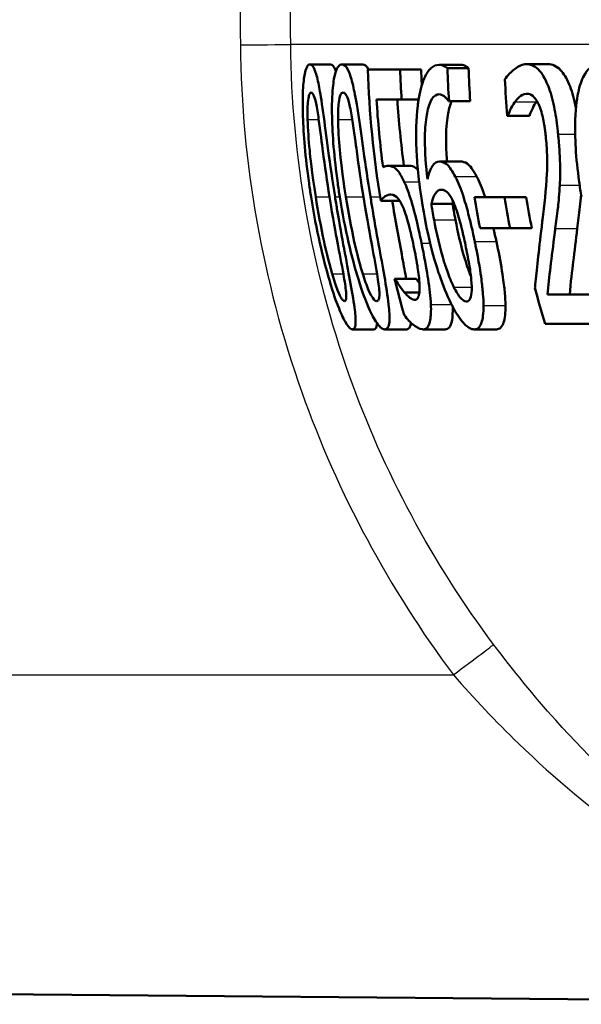
# Paper-space layout 'DF_1' of a CAD drawing. Units: millimetres. Extents: x 0 to 2100, y 0 to 4061.
# Drawn here: x 754 to 760, y 1510 to 1520 of the extents above; entities that cross this region are included whole.
import ezdxf

# ---------------------------------------------------------------- set-up
doc = ezdxf.new("R2010")
doc.units = ezdxf.units.MM
doc.header["$LTSCALE"] = 10
doc.layers.add('Visible Edges(ISO)', color=7, linetype='Continuous', lineweight=50)
doc.layers.add('Visible Tangent Edges(ISO)', color=7, linetype='Continuous', lineweight=25)

psp = doc.layouts.new('DF_1')

# ---------------------------------------------------------------- linework, layer by layer
at = {"layer": 'Visible Edges(ISO)'}
for p, q in [((756.8927, 1519.3557), (757.0949, 1519.3557)), ((757.2068, 1519.3557), (757.4104, 1519.3557)), ((757.4604, 1519.3051), (757.7778, 1519.3051)), ((757.7778, 1519.3051), (757.984, 1519.3051)), ((758.1602, 1519.3517), (758.3681, 1519.3517)), ((758.2419, 1519.3172), (758.4502, 1519.3172)), ((759.0186, 1519.3578), (759.2304, 1519.3578)), ((757.7921, 1519.0113), (757.5453, 1519.0113)), ((757.7921, 1519.0113), (757.9594, 1519.0113)), ((758.2578, 1518.9951), (758.2537, 1518.9951)), ((758.2578, 1518.9951), (758.4664, 1518.9951)), ((758.8355, 1518.8513), (758.8294, 1518.8513)), ((758.8355, 1518.8513), (759.0469, 1518.8513)), ((758.1632, 1518.4015), (758.3723, 1518.4015)), ((757.6594, 1518.359), (757.8663, 1518.359)), ((757.5876, 1518.0166), (757.7733, 1518.0166)), ((758.5078, 1518.051), (758.8023, 1518.051)), ((758.8023, 1518.051), (759.0151, 1518.051)), ((758.0845, 1517.9862), (758.2942, 1517.9862)), ((758.8576, 1517.7471), (758.5627, 1517.7471)), ((758.8576, 1517.7471), (759.0716, 1517.7471)), ((757.723, 1517.2488), (757.7283, 1517.2488)), ((757.7283, 1517.2488), (757.9388, 1517.2488)), ((757.8211, 1517.1151), (757.9667, 1517.1151)), ((759.2251, 1517.0948), (759.6618, 1517.0948)), ((757.3101, 1516.7524), (757.5211, 1516.7524)), ((757.6271, 1516.7524), (757.8395, 1516.7524)), ((758.0049, 1516.7524), (758.2191, 1516.7524)), ((758.5069, 1516.7524), (758.7235, 1516.7524)), ((759.7462, 1516.8051), (759.2029, 1516.8051)), ((737.9933, 1510.3578), (763.3943, 1510.1361))]:
    psp.add_line(p, q, dxfattribs=at)
for points, knots in [([(756.8927, 1519.3557), (756.8833, 1519.3557), (756.8742, 1519.3501), (756.858, 1519.3241), (756.8508, 1519.3052), (756.8357, 1519.2412), (756.8291, 1519.1906), (756.8203, 1519.0532), (756.819, 1518.9606), (756.8286, 1518.668), (756.8467, 1518.4448), (756.8892, 1518.1429), (756.896, 1518.0979), (756.9031, 1518.0531)], [-0.2455053, -0.2455053, -0.2455053, -0.2455053, -0.2128474, -0.2128474, -0.1830779, -0.1830779, -0.1412332, -0.1412332, -0.0915117, -0.0915117, -0.0136227, -0.0136227, 0, 0, 0, 0]), ([(757.1383, 1518.0551), (757.0863, 1518.3818), (757.0519, 1518.6637), (757.0043, 1519.0076), (756.9918, 1519.0836), (756.9722, 1519.1899), (756.9605, 1519.2403), (756.9336, 1519.3213), (756.9192, 1519.3441), (756.9009, 1519.3546), (756.8968, 1519.3557), (756.8927, 1519.3557)], [-0.1087218, -0.1087218, -0.1087218, -0.1087218, -0.0789742, -0.0789742, -0.061526, -0.061526, -0.0369213, -0.0369213, -0.0084247, -0.0084247, 0, 0, 0, 0]), ([(757.0949, 1519.3557), (757.11, 1519.3557), (757.1256, 1519.3408), (757.1434, 1519.2979), (757.1453, 1519.2929), (757.1472, 1519.2877)], [0, 0, 0, 0, 0.03087232, 0.03087232, 0.03461033, 0.03461033, 0.03461033, 0.03461033]), ([(757.2068, 1519.3557), (757.1947, 1519.3557), (757.1828, 1519.3499), (757.1614, 1519.3232), (757.1519, 1519.3038), (757.1318, 1519.2385), (757.1227, 1519.1874), (757.1096, 1519.0512), (757.1062, 1518.9593), (757.1123, 1518.6638), (757.1292, 1518.4429), (757.1711, 1518.1438), (757.178, 1518.0984), (757.1852, 1518.0531)], [-0.2536423, -0.2536423, -0.2536423, -0.2536423, -0.2183868, -0.2183868, -0.1863002, -0.1863002, -0.1418611, -0.1418611, -0.0906591, -0.0906591, -0.0137652, -0.0137652, 0, 0, 0, 0]), ([(757.4863, 1518.0551), (757.4343, 1518.379), (757.3984, 1518.659), (757.3451, 1519.0042), (757.3302, 1519.0809), (757.3069, 1519.1879), (757.2926, 1519.2389), (757.2592, 1519.3208), (757.2409, 1519.3439), (757.2175, 1519.3546), (757.2121, 1519.3557), (757.2068, 1519.3557)], [-0.108845, -0.108845, -0.108845, -0.108845, -0.0796874, -0.0796874, -0.0622559, -0.0622559, -0.0373939, -0.0373939, -0.0085821, -0.0085821, 0, 0, 0, 0]), ([(758.1602, 1519.3517), (758.1322, 1519.3517), (758.1047, 1519.3417), (758.0604, 1519.3005), (758.0373, 1519.2714), (757.989, 1519.1572), (757.9692, 1519.082), (757.9541, 1518.9756), (757.9524, 1518.9622), (757.9508, 1518.9485)], [-0.1235978, -0.1235978, -0.1235978, -0.1235978, -0.0752704, -0.0752704, -0.0410428, -0.0410428, -0.0050654, -0.0050654, 0, 0, 0, 0]), ([(758.2419, 1519.3172), (758.2203, 1519.3413), (758.1942, 1519.3505), (758.1636, 1519.3517), (758.1619, 1519.3517), (758.1602, 1519.3517)], [-0.03389576, -0.03389576, -0.03389576, -0.03389576, -0.00187631, -0.00187631, 0, 0, 0, 0]), ([(758.3681, 1519.3517), (758.3815, 1519.3517), (758.3952, 1519.3497), (758.4189, 1519.3415), (758.4345, 1519.3347), (758.4502, 1519.3172)], [0, 0, 0, 0, 0.01480826, 0.01480826, 0.02581234, 0.02581234, 0.02581234, 0.02581234]), ([(759.0186, 1519.3578), (758.98, 1519.3578), (758.9424, 1519.3411), (758.8874, 1519.2988), (758.8458, 1519.2642), (758.812, 1519.2156), (758.8094, 1519.2118), (758.807, 1519.2078)], [-0.1012861, -0.1012861, -0.1012861, -0.1012861, -0.0370418, -0.0370418, -0.0027812, -0.0027812, 0, 0, 0, 0]), ([(759.3292, 1518.671), (759.3282, 1518.6804), (759.3272, 1518.6898), (759.3183, 1518.7714), (759.3084, 1518.8429), (759.2806, 1518.9886), (759.2626, 1519.058), (759.2222, 1519.171), (759.1968, 1519.229), (759.1247, 1519.3249), (759.0848, 1519.3483), (759.0366, 1519.357), (759.0276, 1519.3578), (759.0186, 1519.3578)], [-0.1518637, -0.1518637, -0.1518637, -0.1518637, -0.1475148, -0.1475148, -0.1140475, -0.1140475, -0.076067, -0.076067, -0.0437171, -0.0437171, -0.0082261, -0.0082261, 0, 0, 0, 0]), ([(759.2304, 1519.3578), (759.2711, 1519.3578), (759.3135, 1519.3423), (759.3841, 1519.2679), (759.4122, 1519.222), (759.4616, 1519.103), (759.4816, 1519.0373), (759.5006, 1518.952), (759.5027, 1518.942), (759.5048, 1518.932)], [0, 0, 0, 0, 0.03707999, 0.03707999, 0.0647443, 0.0647443, 0.08963104, 0.08963104, 0.09288678, 0.09288678, 0.09288678, 0.09288678]), ([(759.7399, 1519.3557), (759.7125, 1519.3557), (759.6853, 1519.3491), (759.636, 1519.318), (759.6139, 1519.2955), (759.5682, 1519.2227), (759.5473, 1519.1686), (759.5162, 1519.0379), (759.5018, 1518.9468), (759.492, 1518.6427), (759.5036, 1518.4374), (759.5431, 1518.153), (759.5508, 1518.1029), (759.5592, 1518.0531)], [-0.3004129, -0.3004129, -0.3004129, -0.3004129, -0.2489104, -0.2489104, -0.2025513, -0.2025513, -0.1433017, -0.1433017, -0.0861745, -0.0861745, -0.0151673, -0.0151673, 0, 0, 0, 0]), ([(756.8691, 1518.8148), (756.8682, 1518.8471), (756.868, 1518.8785), (756.8689, 1518.9343), (756.8699, 1518.9589), (756.8746, 1519.0178), (756.8788, 1519.038), (756.8886, 1519.0706), (756.8963, 1519.0782), (756.9043, 1519.0782)], [-0.03904978, -0.03904978, -0.03904978, -0.03904978, -0.03249379, -0.03249379, -0.02658821, -0.02658821, -0.01656234, -0.01656234, 0, 0, 0, 0]), ([(756.9043, 1519.0782), (756.9087, 1519.0782), (756.9134, 1519.0759), (756.9223, 1519.0654), (756.9267, 1519.0578), (756.9354, 1519.0363), (756.9425, 1519.0156), (756.9608, 1518.929), (756.9694, 1518.8753), (756.9775, 1518.8189)], [-0.07453188, -0.07453188, -0.07453188, -0.07453188, -0.05441402, -0.05441402, -0.0362351, -0.0362351, -0.0183907, -0.0183907, 0, 0, 0, 0]), ([(757.1681, 1518.8148), (757.1678, 1518.847), (757.1682, 1518.8783), (757.1705, 1518.9339), (757.1723, 1518.9584), (757.1794, 1519.0177), (757.1852, 1519.038), (757.1983, 1519.0706), (757.2082, 1519.0782), (757.2185, 1519.0782)], [-0.03886792, -0.03886792, -0.03886792, -0.03886792, -0.03245267, -0.03245267, -0.02666585, -0.02666585, -0.0167027, -0.0167027, 0, 0, 0, 0]), ([(757.2185, 1519.0782), (757.2242, 1519.0782), (757.23, 1519.0759), (757.2412, 1519.0656), (757.2466, 1519.0581), (757.2575, 1519.0366), (757.2662, 1519.0159), (757.288, 1518.9293), (757.2978, 1518.8755), (757.3069, 1518.8189)], [-0.07430246, -0.07430246, -0.07430246, -0.07430246, -0.05442586, -0.05442586, -0.03645924, -0.03645924, -0.01848895, -0.01848895, 0, 0, 0, 0]), ([(758.0466, 1518.2273), (758.0307, 1518.3588), (758.0206, 1518.4946), (758.021, 1518.6993), (758.0256, 1518.7752), (758.0428, 1518.8889), (758.0551, 1518.9456), (758.0946, 1519.0308), (758.1174, 1519.0525), (758.1481, 1519.0612), (758.1543, 1519.062), (758.1605, 1519.062)], [-0.1639962, -0.1639962, -0.1639962, -0.1639962, -0.1037424, -0.1037424, -0.0640634, -0.0640634, -0.0349817, -0.0349817, -0.006931, -0.006931, 0, 0, 0, 0]), ([(758.1605, 1519.062), (758.1768, 1519.062), (758.1935, 1519.0562), (758.2186, 1519.0366), (758.236, 1519.0216), (758.2514, 1518.9987), (758.2526, 1518.997), (758.2537, 1518.9951)], [-0.04882119, -0.04882119, -0.04882119, -0.04882119, -0.01674831, -0.01674831, -0.00123839, -0.00123839, 0, 0, 0, 0]), ([(758.2859, 1518.9951), (758.2706, 1518.9644), (758.2581, 1518.9233), (758.2392, 1518.8223), (758.2298, 1518.7486), (758.2284, 1518.5729), (758.2306, 1518.507), (758.2358, 1518.4275), (758.2368, 1518.4146), (758.2378, 1518.4015)], [0.03354305, 0.03354305, 0.03354305, 0.03354305, 0.05527965, 0.05527965, 0.07654739, 0.07654739, 0.08839443, 0.08839443, 0.090699, 0.090699, 0.090699, 0.090699]), ([(758.8355, 1518.8513), (758.8442, 1518.8734), (758.8698, 1518.9389), (758.9033, 1518.9847), (758.905, 1518.9869), (758.9066, 1518.989)], [-0.03673159, -0.03673159, -0.03673159, -0.03673159, -0.00179141, -0.00179141, 0, 0, 0, 0]), ([(758.9066, 1518.989), (758.9254, 1519.0142), (758.9652, 1519.0636), (759.0183, 1519.068), (759.0206, 1519.0681), (759.0229, 1519.0681)], [-0.04889074, -0.04889074, -0.04889074, -0.04889074, -0.00214249, -0.00214249, 0, 0, 0, 0]), ([(759.0229, 1519.0681), (759.0419, 1519.0681), (759.0613, 1519.0615), (759.0951, 1519.0335), (759.1126, 1519.0135), (759.133, 1518.9743), (759.1348, 1518.9706), (759.1367, 1518.9668)], [-0.04411118, -0.04411118, -0.04411118, -0.04411118, -0.0199958, -0.0199958, -0.00185118, -0.00185118, 0, 0, 0, 0]), ([(759.1182, 1518.989), (759.1047, 1518.9717), (759.092, 1518.951), (759.0732, 1518.9126), (759.0581, 1518.8797), (759.0469, 1518.8513)], [0, 0, 0, 0, 0.01456406, 0.01456406, 0.02321608, 0.02321608, 0.02321608, 0.02321608]), ([(757.9508, 1518.9485), (757.9356, 1518.8191), (757.9319, 1518.6737), (757.944, 1518.3962), (757.9571, 1518.2182), (758.0016, 1517.949), (758.0055, 1517.926), (758.0096, 1517.9031)], [-0.1756829, -0.1756829, -0.1756829, -0.1756829, -0.0818804, -0.0818804, -0.00698, -0.00698, 0, 0, 0, 0]), ([(759.1367, 1518.9668), (759.1449, 1518.9498), (759.1525, 1518.9304), (759.1683, 1518.8817), (759.1749, 1518.8552), (759.1847, 1518.8128), (759.1894, 1518.7878), (759.1959, 1518.7481), (759.198, 1518.7338), (759.2012, 1518.7102), (759.2024, 1518.7011), (759.2051, 1518.6789), (759.2065, 1518.6658), (759.2079, 1518.6527)], [-0.03005467, -0.03005467, -0.03005467, -0.03005467, -0.02517272, -0.02517272, -0.01902846, -0.01902846, -0.01111109, -0.01111109, -0.00671709, -0.00671709, -0.00394937, -0.00394937, 0, 0, 0, 0]), ([(756.9486, 1518.0531), (756.9099, 1518.2966), (756.8949, 1518.4533), (756.8795, 1518.6111), (756.8716, 1518.7205), (756.8691, 1518.8148)], [-0.0478385, -0.0478385, -0.0478385, -0.0478385, -0.03044193, -0.03044193, 0, 0, 0, 0]), ([(756.9775, 1518.8189), (756.9946, 1518.6992), (757.011, 1518.5663), (757.0383, 1518.3571), (757.0601, 1518.2018), (757.0835, 1518.0551)], [-0.06443806, -0.06443806, -0.06443806, -0.06443806, -0.0445794, -0.0445794, 0, 0, 0, 0]), ([(757.2446, 1518.0531), (757.2088, 1518.2775), (757.1932, 1518.4317), (757.1762, 1518.6134), (757.1692, 1518.7215), (757.1681, 1518.8148)], [-0.05506712, -0.05506712, -0.05506712, -0.05506712, -0.03012914, -0.03012914, 0, 0, 0, 0]), ([(757.3069, 1518.8189), (757.326, 1518.6993), (757.3433, 1518.5664), (757.3716, 1518.3572), (757.3938, 1518.2019), (757.4173, 1518.0551)], [-0.06450943, -0.06450943, -0.06450943, -0.06450943, -0.04459487, -0.04459487, 0, 0, 0, 0]), ([(759.2079, 1518.6527), (759.2144, 1518.5897), (759.2186, 1518.5275), (759.2227, 1518.4029), (759.2223, 1518.3425), (759.2125, 1518.1165), (759.1926, 1517.9715), (759.1733, 1517.8069), (759.1706, 1517.784), (759.168, 1517.7613)], [-0.1047511, -0.1047511, -0.1047511, -0.1047511, -0.0857376, -0.0857376, -0.0661912, -0.0661912, -0.009226, -0.009226, 0, 0, 0, 0]), ([(759.3459, 1518.1706), (759.3497, 1518.2384), (759.3502, 1518.3102), (759.3472, 1518.4326), (759.3441, 1518.515), (759.3314, 1518.6486), (759.3303, 1518.6598), (759.3292, 1518.671)], [-0.09902744, -0.09902744, -0.09902744, -0.09902744, -0.04026937, -0.04026937, -0.00337103, -0.00337103, 0, 0, 0, 0]), ([(758.1632, 1518.4015), (758.1389, 1518.4015), (758.1163, 1518.3896), (758.0871, 1518.3454), (758.0686, 1518.3131), (758.0495, 1518.239), (758.048, 1518.2332), (758.0466, 1518.2273)], [-0.1122425, -0.1122425, -0.1122425, -0.1122425, -0.0408458, -0.0408458, -0.0031403, -0.0031403, 0, 0, 0, 0]), ([(758.3192, 1518.2536), (758.2936, 1518.3022), (758.2669, 1518.3456), (758.2294, 1518.3803), (758.2058, 1518.3984), (758.169, 1518.4014), (758.1661, 1518.4015), (758.1632, 1518.4015)], [-0.1173807, -0.1173807, -0.1173807, -0.1173807, -0.0411946, -0.0411946, -0.0032357, -0.0032357, 0, 0, 0, 0]), ([(758.3723, 1518.4015), (758.3926, 1518.4015), (758.4144, 1518.3959), (758.45, 1518.3712), (758.4631, 1518.3586), (758.496, 1518.3133), (758.5128, 1518.2847), (758.5293, 1518.2536)], [0, 0, 0, 0, 0.02285813, 0.02285813, 0.03674655, 0.03674655, 0.05061295, 0.05061295, 0.05061295, 0.05061295]), ([(757.6594, 1518.359), (757.6468, 1518.359), (757.63, 1518.3569), (757.6117, 1518.3459), (757.6108, 1518.3454), (757.61, 1518.3448)], [-0.02717375, -0.02717375, -0.02717375, -0.02717375, -0.00132215, -0.00132215, 0, 0, 0, 0]), ([(757.8173, 1518.203), (757.7918, 1518.2583), (757.7669, 1518.3009), (757.7298, 1518.3367), (757.7055, 1518.3558), (757.6656, 1518.3589), (757.6625, 1518.359), (757.6594, 1518.359)], [-0.1427721, -0.1427721, -0.1427721, -0.1427721, -0.0530224, -0.0530224, -0.0041207, -0.0041207, 0, 0, 0, 0]), ([(757.8663, 1518.359), (757.8871, 1518.359), (757.9103, 1518.3538), (757.9399, 1518.3332), (757.9461, 1518.3281), (757.9522, 1518.322)], [0, 0, 0, 0, 0.02790697, 0.02790697, 0.03578414, 0.03578414, 0.03578414, 0.03578414]), ([(757.9879, 1517.5993), (757.9812, 1517.6312), (757.9744, 1517.6633), (757.9338, 1517.8497), (757.9107, 1517.9353), (757.8741, 1518.0603), (757.8509, 1518.1271), (757.8235, 1518.1896), (757.8204, 1518.1964), (757.8173, 1518.203)], [-0.05015415, -0.05015415, -0.05015415, -0.05015415, -0.04677551, -0.04677551, -0.03035195, -0.03035195, -0.00340648, -0.00340648, 0, 0, 0, 0]), ([(758.5107, 1517.6155), (758.5044, 1517.6455), (758.4979, 1517.6755), (758.4813, 1517.7505), (758.4709, 1517.7954), (758.4438, 1517.9051), (758.4265, 1517.9695), (758.3836, 1518.1075), (758.3581, 1518.1746), (758.327, 1518.2385), (758.3231, 1518.2462), (758.3192, 1518.2536)], [-0.07496896, -0.07496896, -0.07496896, -0.07496896, -0.06575475, -0.06575475, -0.05184719, -0.05184719, -0.03117264, -0.03117264, -0.00390144, -0.00390144, 0, 0, 0, 0]), ([(758.5293, 1518.2536), (758.5571, 1518.2012), (758.5835, 1518.1372), (758.6099, 1518.0574), (758.611, 1518.0542), (758.612, 1518.051)], [0, 0, 0, 0, 0.02748601, 0.02748601, 0.02862023, 0.02862023, 0.02862023, 0.02862023]), ([(758.0845, 1517.9862), (758.0993, 1518.0446), (758.1152, 1518.0731), (758.1418, 1518.1125), (758.1607, 1518.124), (758.1818, 1518.124)], [-0.0395003, -0.0395003, -0.0395003, -0.0395003, -0.02401869, -0.02401869, 0, 0, 0, 0]), ([(758.1818, 1518.124), (758.2059, 1518.124), (758.2268, 1518.1109), (758.2525, 1518.0902), (758.2684, 1518.068), (758.2847, 1518.0369)], [-0.02610209, -0.02610209, -0.02610209, -0.02610209, -0.01587951, -0.01587951, 0, 0, 0, 0]), ([(759.3017, 1517.7431), (759.3103, 1517.8074), (759.3187, 1517.8735), (759.3312, 1517.9795), (759.3395, 1518.0509), (759.3451, 1518.154), (759.3456, 1518.1622), (759.3459, 1518.1706)], [-0.0950797, -0.0950797, -0.0950797, -0.0950797, -0.0358608, -0.0358608, -0.00286002, -0.00286002, 0, 0, 0, 0]), ([(756.9031, 1518.0531), (756.9552, 1517.7244), (757.0206, 1517.4466), (757.1227, 1517.1005), (757.1515, 1517.0233), (757.1927, 1516.9172), (757.2158, 1516.8664), (757.2611, 1516.786), (757.281, 1516.7634), (757.3019, 1516.7534), (757.3061, 1516.7524), (757.3101, 1516.7524)], [-0.1091407, -0.1091407, -0.1091407, -0.1091407, -0.0807399, -0.0807399, -0.0628265, -0.0628265, -0.0372472, -0.0372472, -0.0081433, -0.0081433, 0, 0, 0, 0]), ([(757.1096, 1517.2994), (757.0711, 1517.4316), (757.0425, 1517.5586), (757.0004, 1517.7528), (756.9717, 1517.9075), (756.9486, 1518.0531)], [-0.06160118, -0.06160118, -0.06160118, -0.06160118, -0.04421135, -0.04421135, 0, 0, 0, 0]), ([(757.0835, 1518.0551), (757.1181, 1517.8377), (757.1455, 1517.6944), (757.1813, 1517.5046), (757.2038, 1517.39), (757.221, 1517.2933)], [-0.05835805, -0.05835805, -0.05835805, -0.05835805, -0.03158558, -0.03158558, 0, 0, 0, 0]), ([(757.3101, 1516.7524), (757.3192, 1516.7524), (757.3269, 1516.7578), (757.3372, 1516.7822), (757.3401, 1516.7999), (757.3416, 1516.8602), (757.3377, 1516.9078), (757.3196, 1517.045), (757.3032, 1517.138), (757.2516, 1517.4174), (757.2059, 1517.6491), (757.1529, 1517.9649), (757.1455, 1518.01), (757.1383, 1518.0551)], [-0.223034, -0.223034, -0.223034, -0.223034, -0.1971409, -0.1971409, -0.1735362, -0.1735362, -0.1402968, -0.1402968, -0.0961181, -0.0961181, -0.0136923, -0.0136923, 0, 0, 0, 0]), ([(757.1852, 1518.0531), (757.2367, 1517.7302), (757.3025, 1517.4565), (757.4087, 1517.1127), (757.4402, 1517.0331), (757.4874, 1516.9209), (757.5136, 1516.8689), (757.5662, 1516.7868), (757.5902, 1516.7637), (757.6165, 1516.7535), (757.6219, 1516.7524), (757.6271, 1516.7524)], [-0.1153629, -0.1153629, -0.1153629, -0.1153629, -0.0839324, -0.0839324, -0.0640721, -0.0640721, -0.03794, -0.03794, -0.0082991, -0.0082991, 0, 0, 0, 0]), ([(757.4102, 1517.2994), (757.3694, 1517.4316), (757.3401, 1517.5586), (757.2969, 1517.7528), (757.2679, 1517.9075), (757.2446, 1518.0531)], [-0.06161609, -0.06161609, -0.06161609, -0.06161609, -0.04422088, -0.04422088, 0, 0, 0, 0]), ([(757.4173, 1518.0551), (757.4554, 1517.8174), (757.4836, 1517.6717), (757.5146, 1517.5048), (757.5364, 1517.39), (757.5522, 1517.2933)], [-0.05130762, -0.05130762, -0.05130762, -0.05130762, -0.03153314, -0.03153314, 0, 0, 0, 0]), ([(757.6271, 1516.7524), (757.6389, 1516.7524), (757.6492, 1516.7579), (757.6644, 1516.7832), (757.6695, 1516.8015), (757.6755, 1516.8629), (757.6739, 1516.9106), (757.6605, 1517.0478), (757.6459, 1517.1405), (757.5983, 1517.4191), (757.5539, 1517.6497), (757.5011, 1517.9637), (757.4936, 1518.0094), (757.4863, 1518.0551)], [-0.2221742, -0.2221742, -0.2221742, -0.2221742, -0.1958818, -0.1958818, -0.1719944, -0.1719944, -0.1391857, -0.1391857, -0.0955683, -0.0955683, -0.0138731, -0.0138731, 0, 0, 0, 0]), ([(757.5876, 1518.0166), (757.5981, 1518.0294), (757.6312, 1518.0735), (757.6832, 1518.0773), (757.6854, 1518.0774), (757.6876, 1518.0774)], [-0.07126969, -0.07126969, -0.07126969, -0.07126969, -0.00298266, -0.00298266, 0, 0, 0, 0]), ([(757.6876, 1518.0774), (757.7172, 1518.0774), (757.7404, 1518.057), (757.7665, 1518.029), (757.7809, 1518.0066), (757.7978, 1517.9706), (757.7998, 1517.9663), (757.8017, 1517.9619)], [-0.0320006, -0.0320006, -0.0320006, -0.0320006, -0.01812509, -0.01812509, -0.00209151, -0.00209151, 0, 0, 0, 0]), ([(757.6994, 1518.0166), (757.7303, 1517.8311), (757.7661, 1517.6367), (757.8146, 1517.3757), (757.8271, 1517.3067), (757.8373, 1517.2487)], [0.00388581, 0.00388581, 0.00388581, 0.00388581, 0.05987738, 0.05987738, 0.08572019, 0.08572019, 0.08572019, 0.08572019]), ([(758.2847, 1518.0369), (758.2961, 1518.0144), (758.3074, 1517.989), (758.3291, 1517.9327), (758.3394, 1517.9025), (758.3578, 1517.8415), (758.366, 1517.8114), (758.3782, 1517.7635), (758.3826, 1517.7457), (758.3897, 1517.7156), (758.3925, 1517.7034), (758.4021, 1517.6614), (758.4087, 1517.6313), (758.415, 1517.6013)], [-0.05003563, -0.05003563, -0.05003563, -0.05003563, -0.03895249, -0.03895249, -0.02811431, -0.02811431, -0.01854439, -0.01854439, -0.01296538, -0.01296538, -0.00919325, -0.00919325, 0, 0, 0, 0]), ([(759.5554, 1518.0757), (759.5523, 1518.0344), (759.5485, 1517.9946), (759.5357, 1517.883), (759.5269, 1517.812), (759.5179, 1517.7431)], [0.01113477, 0.01113477, 0.01113477, 0.01113477, 0.02605732, 0.02605732, 0.05456306, 0.05456306, 0.05456306, 0.05456306]), ([(757.8017, 1517.9619), (757.8165, 1517.9297), (757.8307, 1517.8908), (757.8545, 1517.8133), (757.8619, 1517.7852), (757.8718, 1517.7461), (757.876, 1517.729), (757.8826, 1517.7005), (757.8851, 1517.6893), (757.8913, 1517.6617), (757.8949, 1517.6453), (757.9004, 1517.6197), (757.9023, 1517.6105), (757.9043, 1517.6013)], [-0.03378137, -0.03378137, -0.03378137, -0.03378137, -0.02379195, -0.02379195, -0.01669081, -0.01669081, -0.01133217, -0.01133217, -0.00785239, -0.00785239, -0.00282157, -0.00282157, 0, 0, 0, 0]), ([(758.1111, 1517.8282), (758.1057, 1517.8572), (758.1005, 1517.8862), (758.0919, 1517.9389), (758.0882, 1517.9626), (758.0845, 1517.9862)], [-0.01603906, -0.01603906, -0.01603906, -0.01603906, -0.00719061, -0.00719061, 0, 0, 0, 0]), ([(758.2942, 1517.9862), (758.2979, 1517.9628), (758.3017, 1517.9393), (758.3104, 1517.8867), (758.3158, 1517.8574), (758.3213, 1517.8282)], [0, 0, 0, 0, 0.00712892, 0.00712892, 0.01604871, 0.01604871, 0.01604871, 0.01604871]), ([(758.0096, 1517.9031), (758.0664, 1517.5844), (758.1262, 1517.3964), (758.1978, 1517.186), (758.2363, 1517.0897), (758.2817, 1516.9987), (758.2868, 1516.9889), (758.2918, 1516.9793)], [-0.07485195, -0.07485195, -0.07485195, -0.07485195, -0.03834357, -0.03834357, -0.00424233, -0.00424233, 0, 0, 0, 0]), ([(758.3053, 1517.1677), (758.29, 1517.1978), (758.2748, 1517.2331), (758.2397, 1517.3238), (758.2214, 1517.3796), (758.1689, 1517.5458), (758.1331, 1517.7101), (758.1111, 1517.8282)], [-0.04950326, -0.04950326, -0.04950326, -0.04950326, -0.04406377, -0.04406377, -0.03604881, -0.03604881, 0, 0, 0, 0]), ([(758.3213, 1517.8282), (758.3435, 1517.7119), (758.3718, 1517.5868), (758.4282, 1517.3921), (758.4497, 1517.3328), (758.4671, 1517.2865), (758.4706, 1517.2774), (758.4742, 1517.2684)], [0, 0, 0, 0, 0.0355153, 0.0355153, 0.06246321, 0.06246321, 0.06911127, 0.06911127, 0.06911127, 0.06911127]), ([(759.168, 1517.7613), (759.1395, 1517.5168), (759.1175, 1517.3253), (759.1042, 1517.1822), (759.1031, 1517.1709), (759.1021, 1517.1596)], [-0.06270173, -0.06270173, -0.06270173, -0.06270173, -0.00495399, -0.00495399, 0, 0, 0, 0]), ([(759.2251, 1517.0948), (759.2331, 1517.1802), (759.2424, 1517.2702), (759.2662, 1517.4644), (759.2807, 1517.576), (759.2985, 1517.7172), (759.3001, 1517.7301), (759.3017, 1517.7431)], [-0.1098005, -0.1098005, -0.1098005, -0.1098005, -0.0581881, -0.0581881, -0.0053042, -0.0053042, 0, 0, 0, 0]), ([(759.5179, 1517.7431), (759.5041, 1517.631), (759.4904, 1517.5214), (759.4678, 1517.3366), (759.4535, 1517.2071), (759.4434, 1517.0948)], [0, 0, 0, 0, 0.04580789, 0.04580789, 0.08020977, 0.08020977, 0.08020977, 0.08020977]), ([(757.9043, 1517.6013), (757.9199, 1517.5268), (757.9354, 1517.4486), (757.9542, 1517.3311), (757.9629, 1517.2697), (757.9674, 1517.2046), (757.9677, 1517.1993), (757.968, 1517.1941)], [-0.0605738, -0.0605738, -0.0605738, -0.0605738, -0.02470402, -0.02470402, -0.00203949, -0.00203949, 0, 0, 0, 0]), ([(758.0797, 1516.9976), (758.076, 1517.0714), (758.0663, 1517.156), (758.042, 1517.3177), (758.0248, 1517.4205), (757.9932, 1517.5741), (757.9906, 1517.5867), (757.9879, 1517.5993)], [-0.1053384, -0.1053384, -0.1053384, -0.1053384, -0.047063, -0.047063, -0.0038607, -0.0038607, 0, 0, 0, 0]), ([(758.415, 1517.6013), (758.4281, 1517.5398), (758.4409, 1517.4765), (758.461, 1517.3646), (758.469, 1517.3135), (758.4779, 1517.2351), (758.4827, 1517.1845), (758.4795, 1517.1016), (758.475, 1517.075), (758.4577, 1517.0347), (758.444, 1517.0259), (758.4281, 1517.0259)], [-0.1260515, -0.1260515, -0.1260515, -0.1260515, -0.0870971, -0.0870971, -0.0544066, -0.0544066, -0.0330522, -0.0330522, -0.0179829, -0.0179829, 0, 0, 0, 0]), ([(758.5963, 1516.9874), (758.5964, 1517.0227), (758.5946, 1517.0614), (758.5878, 1517.1472), (758.5826, 1517.1941), (758.5672, 1517.3113), (758.5508, 1517.4204), (758.5165, 1517.588), (758.5136, 1517.6017), (758.5107, 1517.6155)], [-0.1155675, -0.1155675, -0.1155675, -0.1155675, -0.0844911, -0.0844911, -0.0513565, -0.0513565, -0.0042098, -0.0042098, 0, 0, 0, 0]), ([(758.7236, 1517.6155), (758.7445, 1517.5183), (758.7633, 1517.4216), (758.7922, 1517.2402), (758.7994, 1517.1757), (758.8087, 1517.0857), (758.812, 1517.0337), (758.8121, 1516.9874)], [0, 0, 0, 0, 0.0298139, 0.0298139, 0.0574875, 0.0574875, 0.1035708, 0.1035708, 0.1035708, 0.1035708]), ([(757.2316, 1517.03), (757.2271, 1517.03), (757.2219, 1517.0323), (757.2107, 1517.0429), (757.2048, 1517.0506), (757.1922, 1517.0716), (757.1808, 1517.0926), (757.1451, 1517.1842), (757.1269, 1517.24), (757.1096, 1517.2994)], [-0.08396283, -0.08396283, -0.08396283, -0.08396283, -0.06053129, -0.06053129, -0.03924326, -0.03924326, -0.01971636, -0.01971636, 0, 0, 0, 0]), ([(757.221, 1517.2933), (757.227, 1517.2596), (757.2326, 1517.2265), (757.2413, 1517.1685), (757.2447, 1517.1431), (757.2497, 1517.0888), (757.2495, 1517.069), (757.2454, 1517.0371), (757.2394, 1517.03), (757.2316, 1517.03)], [-0.04253786, -0.04253786, -0.04253786, -0.04253786, -0.03416229, -0.03416229, -0.02667765, -0.02667765, -0.01588502, -0.01588502, 0, 0, 0, 0]), ([(757.5481, 1517.03), (757.537, 1517.03), (757.5239, 1517.0383), (757.501, 1517.0709), (757.4877, 1517.0919), (757.4482, 1517.1835), (757.4285, 1517.2396), (757.4102, 1517.2994)], [-0.08241882, -0.08241882, -0.08241882, -0.08241882, -0.03966325, -0.03966325, -0.01995277, -0.01995277, 0, 0, 0, 0]), ([(757.5522, 1517.2933), (757.5578, 1517.2595), (757.5628, 1517.2263), (757.5701, 1517.1681), (757.5726, 1517.1426), (757.5752, 1517.0888), (757.5737, 1517.0691), (757.5662, 1517.0371), (757.558, 1517.03), (757.5481, 1517.03)], [-0.04313934, -0.04313934, -0.04313934, -0.04313934, -0.03453147, -0.03453147, -0.02683792, -0.02683792, -0.01595151, -0.01595151, 0, 0, 0, 0]), ([(757.8211, 1517.1151), (757.777, 1517.1665), (757.7462, 1517.2165), (757.7304, 1517.2448), (757.7293, 1517.2467), (757.7283, 1517.2488)], [-0.01557494, -0.01557494, -0.01557494, -0.01557494, -0.00107195, -0.00107195, 0, 0, 0, 0]), ([(757.968, 1517.1941), (757.9691, 1517.1696), (757.9692, 1517.1477), (757.9667, 1517.1099), (757.9642, 1517.0946), (757.9565, 1517.0693), (757.9476, 1517.0458), (757.9265, 1517.0422), (757.925, 1517.0421), (757.9234, 1517.0421)], [-0.07963592, -0.07963592, -0.07963592, -0.07963592, -0.05434057, -0.05434057, -0.02936443, -0.02936443, -0.00214145, -0.00214145, 0, 0, 0, 0]), ([(758.4281, 1517.0259), (758.4196, 1517.0259), (758.4106, 1517.0288), (758.3889, 1517.0423), (758.378, 1517.0532), (758.3495, 1517.0858), (758.3268, 1517.1246), (758.3053, 1517.1677)], [-0.03064301, -0.03064301, -0.03064301, -0.03064301, -0.02520541, -0.02520541, -0.01854033, -0.01854033, 0, 0, 0, 0]), ([(757.9234, 1517.0421), (757.9016, 1517.0421), (757.8772, 1517.0541), (757.8253, 1517.1104), (757.8232, 1517.1127), (757.8211, 1517.1151)], [-0.05508287, -0.05508287, -0.05508287, -0.05508287, -0.00223858, -0.00223858, 0, 0, 0, 0]), ([(758.0049, 1516.7524), (758.0202, 1516.7524), (758.034, 1516.7581), (758.0581, 1516.7864), (758.0654, 1516.8078), (758.0786, 1516.8651), (758.0824, 1516.9128), (758.0804, 1516.982), (758.0801, 1516.9897), (758.0797, 1516.9976)], [-0.0586329, -0.0586329, -0.0586329, -0.0586329, -0.04492656, -0.04492656, -0.02967563, -0.02967563, -0.00321967, -0.00321967, 0, 0, 0, 0]), ([(758.294, 1516.9752), (758.2959, 1516.9216), (758.2935, 1516.8783), (758.2807, 1516.806), (758.2711, 1516.786), (758.2498, 1516.7588), (758.2353, 1516.7524), (758.2191, 1516.7524)], [0.00313029, 0.00313029, 0.00313029, 0.00313029, 0.02623285, 0.02623285, 0.0514436, 0.0514436, 0.08273216, 0.08273216, 0.08273216, 0.08273216]), ([(758.2918, 1516.9793), (758.3286, 1516.9091), (758.3651, 1516.8537), (758.4251, 1516.7881), (758.4595, 1516.7578), (758.5004, 1516.7526), (758.5037, 1516.7524), (758.5069, 1516.7524)], [-0.1028044, -0.1028044, -0.1028044, -0.1028044, -0.0446093, -0.0446093, -0.0036227, -0.0036227, 0, 0, 0, 0]), ([(758.5069, 1516.7524), (758.5213, 1516.7524), (758.5346, 1516.7567), (758.5571, 1516.7756), (758.5663, 1516.7895), (758.5848, 1516.8371), (758.5946, 1516.8832), (758.5962, 1516.9714), (758.5963, 1516.9793), (758.5963, 1516.9874)], [-0.08668278, -0.08668278, -0.08668278, -0.08668278, -0.06170601, -0.06170601, -0.03823733, -0.03823733, -0.00338104, -0.00338104, 0, 0, 0, 0]), ([(758.8121, 1516.9874), (758.8125, 1516.917), (758.8071, 1516.8604), (758.7885, 1516.8017), (758.7797, 1516.7818), (758.7529, 1516.7573), (758.7389, 1516.7524), (758.7235, 1516.7524)], [0, 0, 0, 0, 0.02937143, 0.02937143, 0.04258376, 0.04258376, 0.05343471, 0.05343471, 0.05343471, 0.05343471]), ([(757.8173, 1516.8942), (757.849, 1516.8505), (757.8797, 1516.819), (757.9291, 1516.779), (757.9617, 1516.7562), (757.9993, 1516.7526), (758.0021, 1516.7524), (758.0049, 1516.7524)], [-0.110215, -0.110215, -0.110215, -0.110215, -0.0490206, -0.0490206, -0.0037508, -0.0037508, 0, 0, 0, 0]), ([(757.551, 1516.8116), (757.5503, 1516.7999), (757.5489, 1516.7901), (757.5418, 1516.7609), (757.5326, 1516.7524), (757.5211, 1516.7524)], [0.21528849, 0.21528849, 0.21528849, 0.21528849, 0.2363188, 0.2363188, 0.29137024, 0.29137024, 0.29137024, 0.29137024]), ([(757.8832, 1516.8179), (757.881, 1516.8004), (757.8774, 1516.7868), (757.8644, 1516.7594), (757.8529, 1516.7524), (757.8395, 1516.7524)], [0.20930618, 0.20930618, 0.20930618, 0.20930618, 0.23889501, 0.23889501, 0.2887983, 0.2887983, 0.2887983, 0.2887983])]:
    psp.add_open_spline(points, degree=3, knots=knots, dxfattribs=at)
for points in [[(757.4104, 1519.3557), (757.4292, 1519.3557), (757.4486, 1519.3415), (757.4679, 1519.3051)], [(757.4604, 1519.3051), (757.4744, 1518.8879), (757.5159, 1518.4518), (757.5876, 1518.0166)], [(757.7921, 1519.0113), (757.7858, 1519.1101), (757.7811, 1519.2081), (757.7778, 1519.3051)], [(757.984, 1519.3051), (757.9857, 1519.254), (757.9879, 1519.2026), (757.9905, 1519.1509)], [(758.2578, 1518.9951), (758.2507, 1519.1035), (758.2454, 1519.211), (758.2419, 1519.3172)], [(758.4502, 1519.3172), (758.4537, 1519.211), (758.4591, 1519.1035), (758.4664, 1518.9951)], [(758.807, 1519.2078), (758.8122, 1519.0902), (758.8197, 1518.9712), (758.8294, 1518.8513)], [(757.61, 1518.3448), (757.5806, 1518.5689), (757.5592, 1518.792), (757.5453, 1519.0113)], [(757.7507, 1519.0113), (757.7645, 1518.7967), (757.7857, 1518.5783), (757.8147, 1518.359)], [(759.1221, 1518.9942), (759.1208, 1518.9925), (759.1195, 1518.9908), (759.1182, 1518.989)], [(758.2995, 1518.0059), (758.2977, 1517.9996), (758.2959, 1517.9931), (758.2942, 1517.9862)], [(758.5078, 1518.051), (758.5245, 1517.9496), (758.5428, 1517.8482), (758.5627, 1517.7471)], [(758.8576, 1517.7471), (758.8375, 1517.8482), (758.8191, 1517.9496), (758.8023, 1518.051)], [(759.0151, 1518.051), (759.0323, 1517.9496), (759.0511, 1517.8482), (759.0716, 1517.7471)], [(758.6941, 1517.7471), (758.7043, 1517.7035), (758.7141, 1517.6594), (758.7236, 1517.6155)], [(757.723, 1517.2488), (757.7524, 1517.1296), (757.7839, 1517.0112), (757.8173, 1516.8942)], [(757.9388, 1517.2488), (757.9475, 1517.2329), (757.9576, 1517.2167), (757.9676, 1517.2015)], [(759.1021, 1517.1596), (759.1336, 1517.0402), (759.1673, 1516.9219), (759.2029, 1516.8051)]]:
    psp.add_open_spline(points, degree=3, dxfattribs=at)
at = {"layer": 'Visible Tangent Edges(ISO)'}
for p, q in [((849.8606, 1519.5514), (756.7033, 1519.5514)), ((758.9066, 1518.989), (759.1182, 1518.989)), ((756.8691, 1518.8148), (756.978, 1518.8148)), ((757.1681, 1518.8148), (757.3076, 1518.8148)), ((759.3292, 1518.671), (759.4967, 1518.671)), ((757.8173, 1518.203), (757.9649, 1518.203)), ((758.3192, 1518.2536), (758.5293, 1518.2536)), ((759.3459, 1518.1706), (759.5407, 1518.1706)), ((756.9486, 1518.0531), (757.0838, 1518.0531)), ((757.1383, 1518.0551), (757.1849, 1518.0551)), ((757.2446, 1518.0531), (757.4177, 1518.0531)), ((757.4863, 1518.0551), (757.5814, 1518.0551)), ((758.1111, 1517.8282), (758.3213, 1517.8282)), ((759.3017, 1517.7431), (759.5179, 1517.7431)), ((757.9879, 1517.5993), (758.0732, 1517.5993)), ((758.5107, 1517.6155), (758.7236, 1517.6155)), ((757.1096, 1517.2994), (757.2199, 1517.2994)), ((757.4102, 1517.2994), (757.5512, 1517.2994)), ((758.3053, 1517.1677), (758.4812, 1517.1677)), ((758.0797, 1516.9976), (758.2823, 1516.9976)), ((758.5963, 1516.9874), (758.8121, 1516.9874)), ((737.9933, 1513.3578), (758.3011, 1513.3578))]:
    psp.add_line(p, q, dxfattribs=at)
for centre, major_axis, ratio, start_param, end_param in [((756.2046, 1519.547), (0.5, 0.0044), 0.000076, 4.721115, 6.211975), ((758.2968, 1513.3578), (0.4002, 0.2998), 0.005232, 4.719373, 6.223215)]:
    psp.add_ellipse(centre, major_axis=major_axis, ratio=ratio, start_param=start_param, end_param=end_param, dxfattribs=at)
for points, knots in [([(756.1753, 1523.3883), (756.1809, 1522.7481), (756.1865, 1522.1079), (756.1977, 1520.8275), (756.2033, 1520.1872), (756.2089, 1519.547)], [0, 0, 0, 0, 0.192071, 0.192071, 0.3841419, 0.3841419, 0.3841419, 0.3841419]), ([(756.7033, 1519.5514), (756.6977, 1520.1916), (756.6921, 1520.8318), (756.6809, 1522.1122), (756.6753, 1522.7525), (756.6696, 1523.3927)], [-0.3841419, -0.3841419, -0.3841419, -0.3841419, -0.192071, -0.192071, 0, 0, 0, 0]), ([(756.2089, 1519.547), (756.219, 1518.3913), (756.4252, 1517.2248), (757.1641, 1515.1443), (757.6719, 1514.1979), (758.3011, 1513.3578)], [-0.6616352, -0.6616352, -0.6616352, -0.6616352, -0.3148945, -0.3148945, 0, 0, 0, 0]), ([(758.6963, 1513.6569), (758.0969, 1514.4569), (757.6132, 1515.3584), (756.9093, 1517.3398), (756.7129, 1518.4507), (756.7033, 1519.5514)], [0, 0, 0, 0, 0.3148945, 0.3148945, 0.6616352, 0.6616352, 0.6616352, 0.6616352]), ([(763.5154, 1510.1207), (763.4725, 1510.1345), (763.3812, 1510.1648), (763.0601, 1510.2802), (762.7832, 1510.39), (762.065, 1510.7237), (761.6033, 1510.9803), (760.887, 1511.4693), (760.6285, 1511.6644), (760.0053, 1512.1862), (759.6465, 1512.5323), (759.093, 1513.1504), (758.8886, 1513.4002), (758.6963, 1513.6569)], [-0.7545866, -0.7545866, -0.7545866, -0.7545866, -0.6907548, -0.6907548, -0.565948, -0.565948, -0.3727805, -0.3727805, -0.2626422, -0.2626422, -0.1010162, -0.1010162, 0, 0, 0, 0]), ([(758.3011, 1513.3578), (758.503, 1513.1249), (758.7176, 1512.8983), (759.2991, 1512.3372), (759.6762, 1512.0229), (760.3313, 1511.5488), (760.6031, 1511.3714), (761.3562, 1510.9268), (761.8417, 1510.6932), (762.5968, 1510.3893), (762.8879, 1510.2891), (763.2499, 1510.1763), (763.3616, 1510.1448), (763.3919, 1510.1366), (763.3938, 1510.1361), (763.3938, 1510.1362)], [0, 0, 0, 0, 0.1010162, 0.1010162, 0.2626422, 0.2626422, 0.3727805, 0.3727805, 0.565948, 0.565948, 0.6907548, 0.6907548, 0.768272, 0.768272, 0.7797968, 0.7797968, 0.7797968, 0.7797968])]:
    psp.add_open_spline(points, degree=3, knots=knots, dxfattribs=at)

doc.saveas('drawing.dxf')
